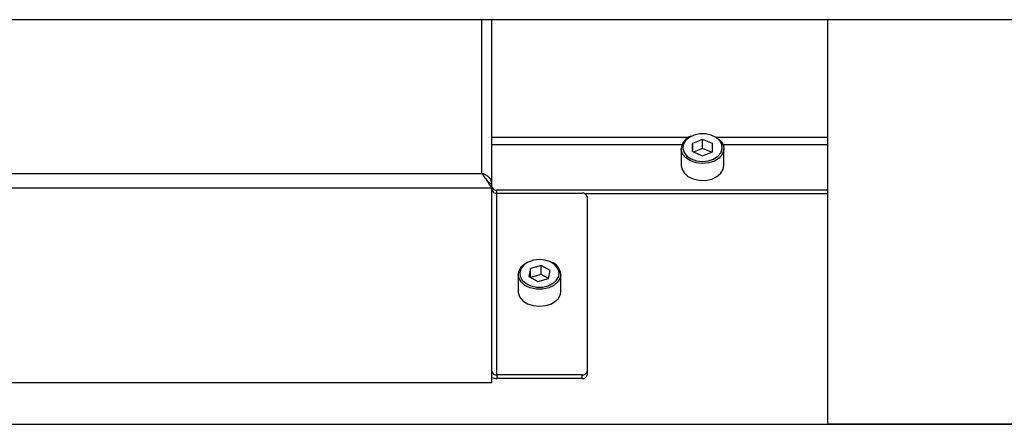
# Model space of a CAD drawing. Units: millimetres. Extents: x 20 to 410, y 10 to 287.
# Drawn here: x 287 to 295, y 82 to 85 of the extents above; entities that cross this region are included whole.
import ezdxf

# ---------------------------------------------------------------- set-up
doc = ezdxf.new("R2010")
doc.units = ezdxf.units.MM

msp = doc.modelspace()

# ---------------------------------------------------------------- linework, layer by layer
at = {"color": 7, "linetype": 'Continuous', "lineweight": 25}
for p, q in [((299.204633, 85.159182), (282.479757, 85.159182)), ((290.524633, 83.850739), (290.524633, 85.159182)), ((293.204633, 81.935113), (293.204633, 85.159182)), ((292.124892, 84.172304), (292.124377, 84.108009)), ((292.205148, 84.204142), (292.124892, 84.172304)), ((292.124892, 84.107799), (292.124892, 84.172304)), ((292.284889, 84.171683), (292.205148, 84.204142)), ((292.205148, 84.13234), (292.205148, 84.204142)), ((292.284375, 84.107388), (292.284889, 84.171683)), ((292.034633, 84.13123), (292.034633, 83.996244)), ((292.124377, 84.108009), (292.204118, 84.07555)), ((292.205148, 84.13234), (292.13397, 84.104104)), ((292.204118, 84.07555), (292.284375, 84.107388)), ((292.275297, 84.103787), (292.205148, 84.13234)), ((292.374633, 83.996244), (292.374633, 84.13123)), ((290.524633, 83.820114), (290.524633, 83.847955)), ((290.524633, 82.269208), (290.524633, 83.820114)), ((293.204633, 83.801355), (290.564633, 83.801355)), ((290.564633, 82.328554), (290.564633, 83.776298)), ((290.564633, 83.776298), (291.244633, 83.776298)), ((293.204633, 83.772635), (291.264466, 83.772635)), ((291.284633, 83.748457), (291.284633, 82.356395)), ((290.832343, 83.17759), (290.818683, 83.114001)), ((290.918293, 83.201151), (290.832343, 83.17759)), ((290.832343, 83.106437), (290.832343, 83.17759)), ((290.990584, 83.161123), (290.918293, 83.201151)), ((290.918293, 83.12935), (290.918293, 83.201151)), ((290.976924, 83.097533), (290.990584, 83.161123)), ((290.734633, 83.128945), (290.734633, 82.993959)), ((290.818683, 83.114001), (290.890973, 83.073972)), ((290.918293, 83.12935), (290.833125, 83.106004)), ((290.890973, 83.073972), (290.976924, 83.097533)), ((290.976141, 83.097318), (290.918293, 83.12935)), ((291.074633, 82.993959), (291.074633, 83.128945)), ((291.284633, 82.356395), (291.284633, 82.327675)), ((277.324633, 82.269208), (290.524633, 82.269208)), ((290.564633, 82.328554), (290.564633, 82.299833)), ((291.244633, 82.328554), (290.564633, 82.328554)), ((291.244633, 82.299833), (290.564633, 82.299833)), ((291.244633, 82.299833), (291.244633, 82.328554)), ((277.324633, 81.935113), (299.892805, 81.935113)), ((295.204633, 81.935113), (293.204633, 81.935113))]:
    msp.add_line(p, q, dxfattribs=at)
at = {"color": 8, "linetype": 'Continuous', "lineweight": 25}
for p, q in [((290.444633, 83.933237), (290.444633, 85.159182)), ((292.091992, 84.219853), (290.524633, 84.219853)), ((292.040993, 84.163291), (290.524633, 84.163291)), ((293.204633, 84.219853), (292.317275, 84.219853)), ((293.204633, 84.163291), (292.368274, 84.163291)), ((280.889029, 83.933237), (290.444633, 83.933237)), ((280.772659, 83.820114), (290.524633, 83.820114)), ((290.564633, 83.776298), (290.564633, 83.801355))]:
    msp.add_line(p, q, dxfattribs=at)
at = {"color": 7, "linetype": 'Continuous', "lineweight": 25, "flags": 128}
for points in [[(292.341903, 84.194301), (292.312744, 84.220044), (292.273979, 84.238661), (292.229052, 84.248498), (292.181956, 84.24868), (292.136874, 84.239193), (292.097813, 84.220878), (292.068244, 84.195363), (292.050793, 84.164915), (292.047012, 84.132239), (292.057236, 84.10024), (292.080557, 84.071759), (292.114902, 84.049329), (292.157221, 84.034941), (292.203753, 84.029875), (292.250362, 84.03458), (292.292909, 84.048638), (292.327612, 84.070801), (292.351387, 84.099098), (292.362123, 84.131017), (292.358865, 84.163719), (292.341903, 84.194301)], [(292.305551, 84.22645), (292.320955, 84.217519), (292.352329, 84.18982)], [(292.352329, 84.18982), (292.370579, 84.156916), (292.374633, 84.13123)], [(292.034633, 83.996244), (292.038687, 83.970557), (292.056937, 83.937653)], [(292.056937, 83.937653), (292.088311, 83.909955), (292.13002, 83.889924), (292.178359, 83.87934), (292.229033, 83.879144), (292.277539, 83.889352), (292.319566, 83.909058), (292.351381, 83.936511), (292.370158, 83.969271), (292.374633, 83.996244)], [(290.780987, 83.206027), (290.757487, 83.177618), (290.747061, 83.14565), (290.750636, 83.112964), (290.767895, 83.082463), (290.797303, 83.056857), (290.836248, 83.038423), (290.881269, 83.028798), (290.928367, 83.028837), (290.973355, 83.038536), (291.012237, 83.057034), (291.041559, 83.082688), (291.058713, 83.113217), (291.062177, 83.14591), (291.051643, 83.17786), (291.028046, 83.20623), (290.993483, 83.228499), (290.951026, 83.242687), (290.904446, 83.247534), (290.857883, 83.24261), (290.815474, 83.228352), (290.780987, 83.206027)], [(290.771597, 83.202611), (290.808703, 83.226631), (290.812398, 83.22834)], [(290.734633, 82.993959), (290.735124, 82.984977), (290.746458, 82.9506), (290.771847, 82.920075), (290.809035, 82.896116), (290.854717, 82.88085), (290.904834, 82.875634), (290.954934, 82.880932), (291.000564, 82.896273), (291.03767, 82.920294)]]:
    msp.add_lwpolyline(points, dxfattribs=at)
at = {"color": 8, "linetype": 'Continuous', "lineweight": 25, "flags": 128}
for points in [[(292.374633, 84.13123), (292.374084, 84.12173), (292.362533, 84.087388), (292.336952, 84.056941), (292.299613, 84.033095), (292.253835, 84.017969), (292.203686, 84.012907), (292.15362, 84.018358), (292.108087, 84.033838), (292.071133, 84.057972), (292.046041, 84.088615), (292.03504, 84.123045), (292.034633, 84.13123)], [(291.074633, 83.128945), (291.070416, 83.102752), (291.051958, 83.069904), (291.02041, 83.042302), (290.978575, 83.022399), (290.930169, 83.011963), (290.879495, 83.011921), (290.831054, 83.022277), (290.789151, 83.042112), (290.75751, 83.069662), (290.73894, 83.102479), (290.734633, 83.128945)]]:
    msp.add_lwpolyline(points, dxfattribs=at)
at = {"color": 7, "linetype": 'Continuous', "lineweight": 25}
for centre, radius, start, end in [((292.152084, 84.119667), 0.118019, 108.6399316, 174.3775266), ((290.559478, 83.836603), 0.035623, 192.0006677, 278.3211167), ((290.559789, 83.811766), 0.035797, 190.8644209, 277.7779874), ((291.249789, 83.74105), 0.035623, 12.0006677, 98.3211167), ((290.958747, 83.118376), 0.116367, 5.2115247, 70.7788208), ((290.8309, 83.126748), 0.096291, 128.0151488, 178.6920712), ((290.978367, 82.996157), 0.096291, 308.0151488, 358.6920712), ((290.559789, 82.364021), 0.035797, 190.8644209, 277.7779874), ((291.249789, 82.363802), 0.035623, 261.6788833, 347.9993323), ((290.564027, 82.404487), 0.104655, 247.8880389, 270.3317343), ((291.249789, 82.335081), 0.035623, 261.6788833, 347.9993323)]:
    msp.add_arc(centre, radius, start, end, dxfattribs=at)
msp.add_open_spline([(290.444633, 83.933237), (290.4513, 83.925077), (290.464633, 83.908757), (290.484633, 83.877069), (290.504633, 83.845205), (290.517967, 83.828477), (290.524633, 83.820114)], degree=3, dxfattribs=at)
for points, knots in [([(290.524633, 83.850739), (290.523675, 83.859324), (290.52176, 83.876494), (290.506862, 83.899815), (290.485092, 83.918428), (290.462837, 83.928948), (290.449076, 83.93219), (290.444633, 83.933237)], [0, 0, 0, 0, 0.22335573, 0.44674215, 0.67012869, 0.89351503, 1, 1, 1, 1]), ([(290.485131, 83.876035), (290.491632, 83.870865), (290.504799, 83.860393), (290.517967, 83.852136), (290.524633, 83.847955)], [0, 0, 0, 0, 0.49369511, 1, 1, 1, 1])]:
    msp.add_open_spline(points, degree=3, knots=knots, dxfattribs=at)

doc.saveas('drawing.dxf')
